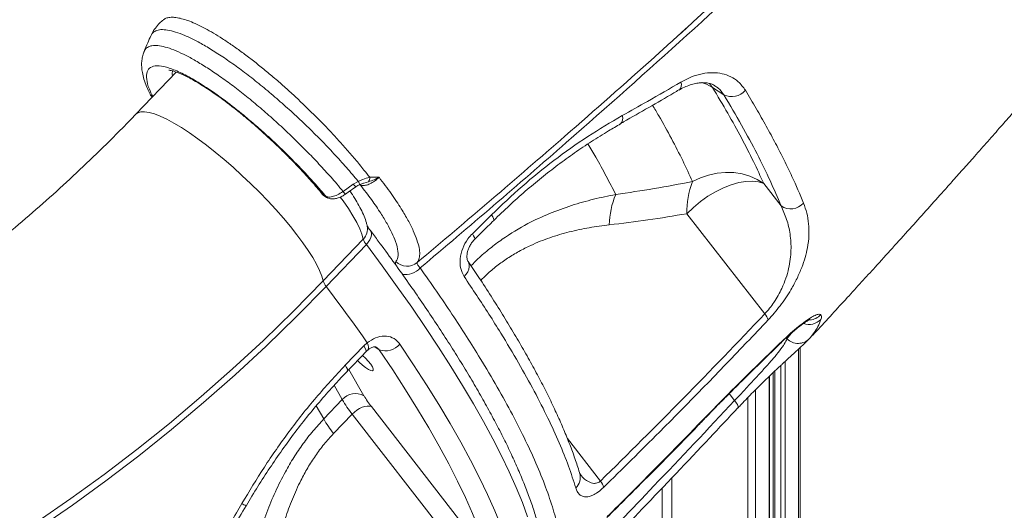
# Model space of a CAD drawing. Units: millimetres. Extents: x -7847 to 14555, y -3327 to 4950.
# Drawn here: x 5152 to 5459, y -2771 to -2619 of the extents above; entities that cross this region are included whole.
import ezdxf

# ---------------------------------------------------------------- set-up
doc = ezdxf.new("R2010")
doc.units = ezdxf.units.MM

msp = doc.modelspace()

# ---------------------------------------------------------------- linework, layer by layer
at = {"color": 7, "linetype": 'Continuous', "lineweight": 15}
for p, q in [((5201.07, -2634.9), (5188.58, -2647.9)), ((5367.85, -2639.6), (5371.41, -2641.93)), ((5252.98, -2671.94), (5256.16, -2669.67)), ((5256.16, -2669.67), (5257.72, -2668.83)), ((5261.26, -2667.52), (5261.82, -2667.48)), ((5389.17, -2676.42), (5383.79, -2669.51)), ((5247.26, -2673.37), (5247.68, -2673.54)), ((5247.84, -2673.81), (5248.26, -2673.99)), ((5359.88, -2678.87), (5384.1, -2710.03)), ((5293.18, -2685.1), (5299.15, -2679.21)), ((5260.48, -2682.63), (5260.5, -2682.73)), ((5246.79, -2699.79), (5259.28, -2686.78)), ((5260.22, -2688.47), (5247.73, -2701.47)), ((5398.2, -2717.47), (5398.05, -2717.69)), ((5253.65, -2726.01), (5259.44, -2720)), ((5259.44, -2720), (5260.49, -2719.03)), ((5395.14, -2929.09), (5395.14, -2720.47)), ((5385.56, -2933.59), (5385.56, -2729.4)), ((5386.72, -2728.3), (5386.72, -2931.07)), ((5252.74, -2736.7), (5246.97, -2742.71)), ((5364.96, -2742.91), (5372.46, -2735.27)), ((5298.21, -2785.73), (5261.78, -2738.88)), ((5250.03, -2747.22), (5255.8, -2741.22)), ((5255.8, -2741.22), (5299.09, -2796.9))]:
    msp.add_line(p, q, dxfattribs=at)
at = {"color": 8, "linetype": 'Continuous', "lineweight": 15}
for p, q in [((5366.95, -2638.34), (5367.85, -2639.6)), ((5258.36, -2669.98), (5258.2, -2669.8)), ((5260.9, -2668.91), (5259.4, -2669.38)), ((5258.36, -2669.98), (5258.1, -2669.87)), ((5389.26, -2718.9), (5389.51, -2718.5)), ((5391.01, -2717.8), (5390.76, -2717.49)), ((5391.01, -2717.8), (5392.29, -2716.11)), ((5262.83, -2720.27), (5264.22, -2721.18)), ((5394.6, -2720.96), (5394.6, -2929.61)), ((5390.43, -2724.81), (5390.43, -2931.48)), ((5259.48, -2735.49), (5254.76, -2727.35)), ((5387.22, -2727.83), (5387.22, -2931.3)), ((5389.06, -2726.1), (5389.06, -2931.57)), ((5385.43, -2729.53), (5385.43, -2933.72)), ((5250.19, -2732.25), (5252.74, -2736.7)), ((5381.26, -2733.6), (5381.26, -2935.59)), ((5372.3, -2735.6), (5372.46, -2735.27)), ((5373.07, -2734.84), (5374.74, -2736.99)), ((5378.83, -2736.06), (5378.83, -2936.07)), ((5246.97, -2742.71), (5244.62, -2738.66)), ((5364.87, -2743.18), (5364.96, -2742.91)), ((5333.01, -2762.04), (5322.72, -2748.81)), ((5355.21, -2760.99), (5355.21, -2937.71)), ((5352.18, -2764.18), (5352.18, -2937.61))]:
    msp.add_line(p, q, dxfattribs=at)
at = {"color": 8, "linetype": 'Continuous', "lineweight": 15, "flags": 128}
for points in [[(5199.98, -2634.39), (5199.87, -2635.3), (5199.92, -2636.09)], [(5364.41, -2638.03), (5365.97, -2638.6), (5367.85, -2639.6)], [(5188.58, -2647.9), (5189.16, -2647.47), (5190.09, -2647.18), (5191.26, -2647.14), (5192.67, -2647.36), (5194.3, -2647.83), (5196.14, -2648.54), (5198.17, -2649.5), (5200.36, -2650.69), (5202.72, -2652.11), (5205.2, -2653.73), (5207.79, -2655.55), (5210.47, -2657.54), (5213.21, -2659.7), (5215.98, -2662), (5218.77, -2664.43), (5221.55, -2666.95), (5224.29, -2669.55), (5226.97, -2672.2), (5229.57, -2674.88), (5232.06, -2677.57), (5234.41, -2680.25), (5236.62, -2682.88), (5238.65, -2685.44), (5240.49, -2687.92), (5242.13, -2690.29), (5243.55, -2692.53), (5244.73, -2694.61), (5245.68, -2696.53), (5246.36, -2698.26), (5246.79, -2699.79)], [(5259.28, -2686.78), (5258.85, -2685.26), (5258.16, -2683.53), (5257.22, -2681.61), (5256.04, -2679.52), (5254.62, -2677.29), (5252.98, -2674.92), (5252.12, -2673.74)], [(5299.81, -2681.01), (5299.89, -2680.78), (5299.8, -2680.38), (5299.55, -2679.85), (5299.15, -2679.21)], [(5260.22, -2688.47), (5260.82, -2687.76), (5261.3, -2687.02), (5261.63, -2686.29), (5261.8, -2685.6), (5261.81, -2684.96), (5261.65, -2684.4), (5261.48, -2684.13)], [(5293.84, -2686.91), (5293.84, -2686.91), (5293.93, -2686.67), (5293.84, -2686.28), (5293.58, -2685.75), (5293.18, -2685.1)], [(5310.38, -2773.2), (5308.73, -2768.73), (5306.82, -2764.06), (5304.65, -2759.2), (5302.24, -2754.15), (5299.58, -2748.93), (5296.67, -2743.53), (5293.53, -2737.98), (5290.14, -2732.26), (5286.53, -2726.4), (5282.68, -2720.39), (5278.61, -2714.24), (5274.33, -2707.97), (5269.83, -2701.58), (5265.13, -2695.08), (5260.22, -2688.47)], [(5290.62, -2698.42), (5291.26, -2697.69), (5291.75, -2696.92), (5292.09, -2696.13), (5292.24, -2695.36), (5292.22, -2694.64), (5292.01, -2693.99), (5291.85, -2693.71)], [(5259.44, -2720), (5259.84, -2720.65), (5260.09, -2721.18), (5260.17, -2721.58), (5260.09, -2721.83)], [(5260.49, -2719.03), (5260.78, -2719.78), (5260.92, -2720.42), (5260.9, -2720.91), (5260.72, -2721.24), (5260.69, -2721.27)], [(5253.65, -2726.01), (5254.06, -2726.66), (5254.31, -2727.19), (5254.39, -2727.59), (5254.3, -2727.83)], [(5375.78, -2739.23), (5375.8, -2739.21), (5375.85, -2739.05), (5375.83, -2738.83), (5375.75, -2738.56), (5375.59, -2738.23), (5375.36, -2737.85), (5375.08, -2737.44), (5374.74, -2736.99)]]:
    msp.add_lwpolyline(points, dxfattribs=at)
at = {"color": 7, "linetype": 'Continuous', "lineweight": 15, "flags": 128}
for points in [[(5383.79, -2669.51), (5381.75, -2668.22), (5379.51, -2667.21), (5377.09, -2666.5), (5374.54, -2666.1), (5371.92, -2666.03), (5369.27, -2666.27), (5366.64, -2666.84), (5364.08, -2667.71), (5361.63, -2668.88)], [(5383.79, -2669.51), (5382.17, -2668.99), (5380.31, -2668.76), (5378.24, -2668.84), (5376.01, -2669.21), (5373.67, -2669.88), (5371.26, -2670.82), (5368.82, -2672.02), (5366.42, -2673.46), (5364.1, -2675.11), (5361.9, -2676.92), (5359.88, -2678.87)], [(5253.77, -2672.76), (5254.57, -2672.18), (5256.95, -2670.49)], [(5012.16, -2840.57), (5023.77, -2837.45), (5035.34, -2833.99), (5046.86, -2830.2), (5058.33, -2826.08), (5069.73, -2821.64), (5081.07, -2816.87), (5092.32, -2811.78), (5103.5, -2806.37), (5114.58, -2800.65), (5125.56, -2794.62), (5136.43, -2788.28), (5147.18, -2781.64), (5157.81, -2774.71), (5168.31, -2767.48), (5178.68, -2759.96), (5188.9, -2752.17), (5198.97, -2744.1), (5208.88, -2735.75), (5218.62, -2727.14), (5228.19, -2718.28), (5237.59, -2709.15), (5246.79, -2699.79)], [(5247.73, -2701.47), (5238.47, -2710.89), (5229.03, -2720.06), (5219.4, -2728.98), (5209.6, -2737.64), (5199.64, -2746.03), (5189.52, -2754.14), (5179.24, -2761.98), (5168.82, -2769.54), (5158.26, -2776.81), (5147.57, -2783.78), (5136.75, -2790.45), (5125.82, -2796.83), (5114.78, -2802.89), (5103.64, -2808.64), (5092.41, -2814.08), (5081.09, -2819.2), (5069.69, -2824), (5058.22, -2828.47), (5046.69, -2832.61), (5035.11, -2836.42), (5023.47, -2839.89), (5011.8, -2843.03)], [(5247.73, -2701.47), (5249.41, -2703.71), (5251.06, -2705.93), (5252.69, -2708.15), (5254.29, -2710.35), (5255.88, -2712.54), (5257.44, -2714.72), (5258.98, -2716.88), (5260.49, -2719.03)], [(5298.21, -2785.73), (5296.82, -2781.4), (5295.16, -2776.86), (5293.23, -2772.11), (5291.03, -2767.16), (5288.56, -2762.02), (5285.84, -2756.69), (5282.86, -2751.17), (5279.62, -2745.49), (5276.13, -2739.64), (5272.4, -2733.63), (5268.42, -2727.47), (5264.22, -2721.18)], [(5270.62, -2719.42), (5274.91, -2725.83), (5278.95, -2732.1), (5282.75, -2738.21), (5286.3, -2744.17), (5289.59, -2749.96), (5292.63, -2755.57), (5295.41, -2760.99), (5297.91, -2766.23), (5300.15, -2771.27), (5302.12, -2776.1), (5303.81, -2780.72), (5305.22, -2785.13)], [(5259.02, -2722.93), (5259.94, -2723.81), (5260.83, -2724.78), (5261.57, -2725.7), (5262.09, -2726.52), (5262.36, -2727.16), (5262.36, -2727.58), (5262.1, -2727.75), (5261.58, -2727.66), (5260.84, -2727.31), (5259.95, -2726.73), (5258.97, -2725.96), (5257.96, -2725.06), (5257.45, -2724.56)], [(5261.78, -2738.88), (5261.2, -2738.72), (5260.52, -2738.7), (5259.76, -2738.82), (5258.94, -2739.08), (5258.11, -2739.46), (5257.29, -2739.96), (5256.5, -2740.55), (5255.8, -2741.22)]]:
    msp.add_lwpolyline(points, dxfattribs=at)
at = {"color": 8, "linetype": 'Continuous', "lineweight": 15}
for centre, radius, start, end in [((5355.96, -2638.74), 2.24, 311.3659, 21.0183), ((5337.64, -2649.24), 2.33, 313.5097, 22.0381), ((5258.17, -2668.52), 2.31, 209.9403, 238.4079), ((5245.88, -2674.21), 13.01, 19.6081, 24.4515), ((5254.98, -2670.79), 2.32, 209.9623, 238.3723), ((5248.4, -2672.47), 1.45, 218.1872, 247.3567), ((5248.82, -2672.64), 1.45, 218.1761, 247.3352), ((5256.07, -2683.6), 4.52, 315.2893, 11.1593), ((5272.35, -2691.67), 6.15, 260.3573, 318.4168), ((5397.95, -2708.3), 5.01, 249.7411, 316.5829), ((5397.7, -2706.97), 5.01, 275.4145, 319.0233), ((5322.3, -2760.88), 4.44, 312.993, 15.6783), ((5225.11, -2763.39), 6.71, 237.3941, 250.2321)]:
    msp.add_arc(centre, radius, start, end, dxfattribs=at)
at = {"color": 7, "linetype": 'Continuous', "lineweight": 15}
for centre, radius, start, end in [((5373.8, -2636.88), 5.59, 244.6118, 319.9195), ((5103.84, -2792.01), 186.14, 39.5987, 47.4389), ((5258.99, -2667.67), 2.28, 327.0713, 3.7852), ((5385.05, -2678.13), 25.18, 158.4452, 181.6999), ((5362.39, -2683.06), 26.65, 157.577, 178.4688), ((5392.18, -2671.98), 5.37, 235.8896, 317.8567), ((5264.09, -2685.22), 5.06, 198.0625, 220.0438), ((5272.86, -2690.21), 4.98, 225.8508, 309.363), ((5251.6, -2698.22), 5.06, 198.0678, 220.0449), ((5380.07, -2713.64), 5.41, 19.0141, 41.8885), ((5394.47, -2714.29), 4.93, 225.3838, 316.4228), ((5266.18, -2715.77), 5.75, 250.0665, 320.5691), ((5256.87, -2740.33), 5.5, 61.6588, 138.7213), ((5284.02, -2718.8), 36.04, 209.7797, 218.4517), ((5282.95, -2722.07), 27.03, 209.7796, 218.4518), ((5278.26, -2724.81), 36.05, 209.7797, 218.4507), ((5328.9, -2765.35), 5.28, 15.1428, 38.8896)]:
    msp.add_arc(centre, radius, start, end, dxfattribs=at)
for points, knots in [([(5357.54, -2623.21), (5357.72, -2623.04), (5359.01, -2621.86), (5361.44, -2619.54), (5364.65, -2616.62), (5367.68, -2613.88), (5370.54, -2611.28), (5373.29, -2608.77), (5375.93, -2606.35), (5378.47, -2604.03), (5381.27, -2601.46), (5384.61, -2598.38), (5388.76, -2594.54), (5393.62, -2590.04), (5399.22, -2584.82), (5405.58, -2578.86), (5412.69, -2572.15), (5420.5, -2564.73), (5429.02, -2556.58), (5438.22, -2547.71), (5448.09, -2538.09), (5458.87, -2527.5), (5470.57, -2515.87), (5483.19, -2503.17), (5496.5, -2489.62), (5510.47, -2475.18), (5524.99, -2459.97), (5540.02, -2443.98), (5555.53, -2427.21), (5571.57, -2409.56), (5587.49, -2391.73), (5603.24, -2373.78), (5618.76, -2355.76), (5634.61, -2337.02), (5650.75, -2317.55), (5667.17, -2297.35), (5683.82, -2276.4), (5699.68, -2256.04), (5709.82, -2242.63), (5714.47, -2236.47)], [0, 0, 0, 0, 0.001335, 0.009236, 0.017314, 0.024639, 0.031705, 0.038512, 0.04506, 0.051349, 0.057379, 0.065963, 0.076301, 0.088444, 0.102391, 0.118485, 0.13646, 0.156316, 0.178054, 0.201676, 0.227183, 0.254576, 0.285806, 0.319176, 0.35469, 0.392351, 0.432161, 0.473358, 0.516636, 0.562001, 0.609458, 0.653603, 0.699425, 0.746929, 0.796121, 0.847007, 0.899593, 0.953886, 1, 1, 1, 1]), ([(5713.31, -2239.51), (5704.67, -2250.88), (5687.39, -2273.61), (5659.75, -2308.34), (5630.63, -2343.71), (5599.87, -2379.69), (5568.2, -2415.43), (5535.64, -2450.89), (5502.2, -2486.06), (5467.91, -2520.92), (5432.76, -2555.45), (5396.8, -2589.64), (5360.04, -2623.43), (5327.6, -2652.28), (5299.85, -2676.36), (5284.59, -2689.28), (5276.95, -2695.75)], [0, 0, 0, 0, 0.071433, 0.142867, 0.21948, 0.296128, 0.372789, 0.449437, 0.526049, 0.602662, 0.679312, 0.755973, 0.832621, 0.909234, 0.954617, 1, 1, 1, 1]), ([(5398.22, -2717.5), (5398.83, -2716.84), (5401.11, -2714.38), (5404.95, -2710.21), (5409.67, -2705.07), (5414.13, -2700.2), (5420.62, -2693.08), (5428.97, -2683.85), (5436.9, -2675.01), (5442.39, -2668.86), (5445.76, -2665.07), (5449.48, -2660.87), (5453.45, -2656.37), (5457.39, -2651.9), (5461.01, -2647.77), (5464.23, -2644.09), (5467.92, -2639.86), (5472.4, -2634.7), (5477.87, -2628.37), (5483.72, -2621.57), (5489.81, -2614.44), (5495.9, -2607.28), (5501.69, -2600.44), (5506.99, -2594.13), (5511.51, -2588.73), (5515.44, -2584.02), (5518.98, -2579.76), (5522.66, -2575.31), (5526.58, -2570.56), (5530.8, -2565.43), (5535.07, -2560.21), (5539.29, -2555.02), (5543.61, -2549.7), (5547.99, -2544.27), (5552.25, -2538.98), (5556, -2534.3), (5559.33, -2530.13), (5562.85, -2525.7), (5566.83, -2520.68), (5571.48, -2514.78), (5576.53, -2508.35), (5582, -2501.34), (5587.09, -2494.79), (5591.74, -2488.77), (5595.75, -2483.55), (5599.58, -2478.54), (5603.01, -2474.04), (5606, -2470.12), (5608.65, -2466.61), (5611.1, -2463.37), (5613.47, -2460.23), (5615.8, -2457.12), (5618.16, -2453.98), (5620.54, -2450.79), (5623.09, -2447.37), (5625.99, -2443.47), (5629.56, -2438.66), (5633.71, -2433.03), (5638.12, -2427.02), (5642.35, -2421.22), (5646.29, -2415.8), (5649.99, -2410.69), (5653.49, -2405.83), (5656.87, -2401.12), (5660.09, -2396.61), (5663.24, -2392.19), (5666.31, -2387.85), (5669.51, -2383.33), (5672.77, -2378.71), (5675.95, -2374.16), (5678.01, -2371.22), (5678.98, -2369.82)], [0, 0, 0, 0, 0.005877, 0.021951, 0.037221, 0.051683, 0.065335, 0.100578, 0.133512, 0.14362, 0.154554, 0.166882, 0.180611, 0.194335, 0.206464, 0.216994, 0.226713, 0.243597, 0.262244, 0.282176, 0.303065, 0.324447, 0.344614, 0.362695, 0.379289, 0.391536, 0.403574, 0.416246, 0.430056, 0.44472, 0.460599, 0.47515, 0.489504, 0.50643, 0.521928, 0.535126, 0.546658, 0.55779, 0.573139, 0.589758, 0.60832, 0.628246, 0.649695, 0.664259, 0.679683, 0.694183, 0.706952, 0.717984, 0.727601, 0.736764, 0.745538, 0.754328, 0.763141, 0.772171, 0.781429, 0.792159, 0.805233, 0.822176, 0.839795, 0.856103, 0.871191, 0.885555, 0.899268, 0.912213, 0.925256, 0.937265, 0.94939, 0.961786, 0.975297, 0.988301, 1, 1, 1, 1]), ([(5197.2, -2618.56), (5196.76, -2618.9), (5195.8, -2619.65), (5194.6, -2621.09), (5193.71, -2622.46), (5193.35, -2623.34), (5193.24, -2623.63)], [0, 0, 0, 0, 0.252859, 0.55521, 0.851008, 1, 1, 1, 1]), ([(5193.18, -2623.57), (5192.88, -2624.28), (5192.18, -2625.9), (5191.48, -2627.53), (5191.08, -2628.45)], [0, 0, 0, 0, 0.435007, 1, 1, 1, 1]), ([(5276.02, -2694.07), (5283.74, -2687.55), (5299.18, -2674.52), (5323.74, -2653.25), (5343.95, -2635.49), (5356.37, -2624.22), (5359.7, -2621.2)], [0, 0, 0, 0, 0.271635, 0.543332, 0.877543, 1, 1, 1, 1]), ([(5191.12, -2628.47), (5191.1, -2628.51), (5190.83, -2629.01), (5190.57, -2630.08), (5190.32, -2631.63), (5190.32, -2633.28), (5190.56, -2635.08), (5191.06, -2637.08), (5191.86, -2639.31), (5192.7, -2641.21), (5193.35, -2642.41), (5193.53, -2642.75)], [0, 0, 0, 0, 0.007767, 0.107344, 0.211781, 0.325309, 0.453037, 0.599547, 0.762913, 0.933171, 1, 1, 1, 1]), ([(5193.81, -2642.46), (5193.42, -2641.67), (5192.4, -2639.57), (5191.78, -2636.94), (5191.88, -2634.62), (5193.01, -2633.2), (5195.03, -2632.72), (5197.96, -2633.17), (5201.66, -2634.55), (5206.07, -2636.82), (5211, -2639.89), (5216.4, -2643.72), (5221.4, -2647.66), (5225.87, -2651.44), (5228.43, -2653.71), (5229.71, -2654.89), (5229.73, -2654.91)], [0, 0, 0, 0, 0.050505, 0.133354, 0.218614, 0.301184, 0.386142, 0.468777, 0.553814, 0.636253, 0.721077, 0.803498, 0.888301, 0.943335, 0.999064, 1, 1, 1, 1]), ([(5198.82, -2634.24), (5198.83, -2634.24), (5198.84, -2634.24), (5199.22, -2634.28), (5199.87, -2634.41), (5200.8, -2634.69), (5202.01, -2635.14), (5203.47, -2635.78), (5205.17, -2636.63), (5207.08, -2637.69), (5209.17, -2638.96), (5211.43, -2640.42), (5213.83, -2642.07), (5216.34, -2643.9), (5218.94, -2645.89), (5221.6, -2648.02), (5224.3, -2650.29), (5227.02, -2652.66), (5229.74, -2655.12), (5232.44, -2657.66), (5235.08, -2660.24), (5237.66, -2662.86), (5240.15, -2665.49), (5242.54, -2668.11), (5244.71, -2670.6), (5246.02, -2672.18), (5246.63, -2672.92)], [0, 0, 0, 0, 0.0238, 0.055848, 0.089644, 0.125466, 0.163266, 0.202816, 0.243814, 0.28596, 0.328992, 0.372698, 0.416912, 0.461508, 0.506391, 0.551489, 0.596746, 0.642118, 0.687569, 0.733068, 0.778589, 0.824102, 0.869577, 0.914987, 0.9603, 1, 1, 1, 1]), ([(5358.06, -2637.94), (5359.16, -2637.36), (5361.36, -2636.21), (5364.68, -2635.25), (5367.88, -2634.92), (5370.89, -2635.22), (5373.58, -2636.18), (5376.13, -2637.81), (5377.38, -2639.53), (5378.08, -2640.48)], [0, 0, 0, 0, 0.137303, 0.274618, 0.412591, 0.550576, 0.689367, 0.828166, 1, 1, 1, 1]), ([(5339.8, -2648.36), (5342.4, -2646.9), (5348.53, -2643.45), (5354.58, -2639.95), (5358.06, -2637.94)], [0, 0, 0, 0, 0.42522, 1, 1, 1, 1]), ([(5357.48, -2640.42), (5357.58, -2640.36), (5358.27, -2639.92), (5359.57, -2639.32), (5361.33, -2638.65), (5362.98, -2638.25), (5364.53, -2638.09), (5365.95, -2638.14), (5367.17, -2638.4), (5368.11, -2638.75), (5368.56, -2639.07), (5368.72, -2639.18)], [0, 0, 0, 0, 0.020708, 0.145924, 0.274402, 0.400306, 0.525825, 0.658107, 0.790027, 0.926456, 1, 1, 1, 1]), ([(5339.18, -2650.88), (5339.51, -2650.69), (5345.11, -2647.54), (5351.21, -2644.04), (5356.88, -2640.68), (5357.41, -2640.36)], [0, 0, 0, 0, 0.05372, 0.911981, 1, 1, 1, 1]), ([(5383.79, -2669.51), (5382.75, -2667.23), (5380.67, -2662.67), (5376.9, -2655.34), (5372.7, -2647.69), (5369.47, -2642.3), (5367.85, -2639.6)], [0, 0, 0, 0, 0.248692, 0.497383, 0.748692, 1, 1, 1, 1]), ([(5389.17, -2676.42), (5388.08, -2673.85), (5385.92, -2668.7), (5381.78, -2660.28), (5377.03, -2651.41), (5373.28, -2645.09), (5371.41, -2641.93)], [0, 0, 0, 0, 0.248237, 0.496476, 0.748239, 1, 1, 1, 1]), ([(5378.08, -2640.48), (5379.21, -2642.38), (5381.49, -2646.18), (5384.61, -2651.69), (5387.51, -2657.07), (5390.17, -2662.27), (5393.21, -2668.56), (5395.01, -2672.86), (5396.16, -2675.58)], [0, 0, 0, 0, 0.148034, 0.296161, 0.444286, 0.593148, 0.742008, 1, 1, 1, 1]), ([(5188.58, -2647.9), (5187.22, -2649.31), (5183.18, -2653.48), (5176.36, -2660.25), (5168.07, -2668.12), (5159.62, -2675.76), (5151.04, -2683.16), (5142.31, -2690.33), (5133.46, -2697.26), (5124.49, -2703.93), (5115.39, -2710.36), (5106.18, -2716.53), (5096.87, -2722.45), (5087.46, -2728.1), (5077.96, -2733.48), (5068.37, -2738.59), (5058.71, -2743.42), (5048.97, -2747.98), (5039.16, -2752.26), (5029.3, -2756.25), (5019.38, -2759.96), (5009.42, -2763.38), (4999.41, -2766.51), (4991.22, -2768.83), (4986.36, -2770.09), (4984.86, -2770.48)], [0, 0, 0, 0, 0.02327, 0.068683, 0.114098, 0.159518, 0.204945, 0.250379, 0.295821, 0.341273, 0.386735, 0.432209, 0.477697, 0.5232, 0.568718, 0.614255, 0.659812, 0.70539, 0.750992, 0.796619, 0.842274, 0.887958, 0.933673, 0.979421, 1, 1, 1, 1]), ([(5299.15, -2679.21), (5302.29, -2676.21), (5308.57, -2670.22), (5318.61, -2662.12), (5329.03, -2654.69), (5336.21, -2650.47), (5339.8, -2648.36)], [0, 0, 0, 0, 0.24604, 0.492084, 0.746041, 1, 1, 1, 1]), ([(5299.82, -2681.01), (5299.83, -2681), (5301.42, -2679.38), (5304.68, -2676.32), (5309.62, -2671.87), (5314.66, -2667.66), (5319.77, -2663.68), (5324.96, -2659.92), (5330.22, -2656.38), (5335, -2653.37), (5338.02, -2651.66), (5339.26, -2650.96)], [0, 0, 0, 0, 0.001143, 0.13096, 0.261207, 0.391204, 0.520309, 0.649356, 0.77942, 0.910203, 1, 1, 1, 1]), ([(5247.68, -2673.54), (5247.15, -2672.91), (5245.12, -2670.49), (5241.2, -2666.15), (5236.65, -2661.47), (5232.78, -2657.71), (5230.75, -2655.85), (5229.73, -2654.91)], [0, 0, 0, 0, 0.102573, 0.391052, 0.68789, 0.843313, 1, 1, 1, 1]), ([(5257.72, -2668.83), (5258.18, -2668.61), (5259.37, -2668.06), (5260.55, -2667.72), (5261.26, -2667.52)], [0, 0, 0, 0, 0.393682, 1, 1, 1, 1]), ([(5258.13, -2669.85), (5258.16, -2669.84), (5258.54, -2669.66), (5259, -2669.48), (5259.39, -2669.38), (5259.42, -2669.38)], [0, 0, 0, 0, 0.068826, 0.916274, 1, 1, 1, 1]), ([(5264.17, -2667.56), (5263.93, -2667.79), (5263.29, -2668.41), (5262.06, -2669.25), (5260.64, -2669.91), (5259.31, -2670.21), (5258.68, -2670.05), (5258.36, -2669.98)], [0, 0, 0, 0, 0.130963, 0.34822, 0.565483, 0.782745, 1, 1, 1, 1]), ([(5264.17, -2667.56), (5264.16, -2667.56), (5263.68, -2667.82), (5262.62, -2668.34), (5261.48, -2668.72), (5260.9, -2668.91)], [0, 0, 0, 0, 0.0040002, 0.4913462, 1, 1, 1, 1]), ([(5261.82, -2667.48), (5262.6, -2667.49), (5263.39, -2667.5), (5264.16, -2667.56), (5264.17, -2667.56)], [0, 0, 0, 0, 0.9953462, 1, 1, 1, 1]), ([(5264.17, -2667.56), (5265.46, -2669.27), (5268.03, -2672.68), (5270.98, -2677.12), (5273.24, -2680.96), (5274.88, -2684.21), (5276.03, -2687.07), (5276.68, -2689.5), (5276.88, -2691.5), (5276.67, -2693.05), (5276.22, -2693.75), (5276.02, -2694.07)], [0, 0, 0, 0, 0.135308, 0.270619, 0.380514, 0.490759, 0.600656, 0.705001, 0.809643, 0.913988, 1, 1, 1, 1]), ([(5361.63, -2668.88), (5357.65, -2669.63), (5349.69, -2671.15), (5341.73, -2672.31), (5337.75, -2672.89)], [0, 0, 0, 0, 0.499833, 1, 1, 1, 1]), ([(5247.68, -2673.54), (5248.05, -2673.62), (5248.8, -2673.79), (5250.38, -2673.4), (5251.83, -2672.73), (5252.68, -2672.15), (5252.98, -2671.94)], [0, 0, 0, 0, 0.282426, 0.564965, 0.847262, 1, 1, 1, 1]), ([(5248.26, -2673.98), (5248.54, -2674.07), (5249.13, -2674.27), (5250.11, -2674.27), (5251.2, -2674.08), (5252.36, -2673.62), (5253.25, -2673.15), (5253.69, -2672.8), (5253.76, -2672.74)], [0, 0, 0, 0, 0.159774, 0.334056, 0.528985, 0.742399, 0.956509, 1, 1, 1, 1]), ([(5260.5, -2682.73), (5260.42, -2682.39), (5260.18, -2681.37), (5259.56, -2679.64), (5258.58, -2677.5), (5257.33, -2675.26), (5256.17, -2673.37), (5255.36, -2672.19), (5255.09, -2671.81)], [0, 0, 0, 0, 0.101049, 0.302153, 0.510943, 0.712562, 0.907013, 1, 1, 1, 1]), ([(5256.96, -2670.49), (5256.99, -2670.47), (5257.31, -2670.22), (5257.71, -2670), (5258.1, -2669.86), (5258.13, -2669.85)], [0, 0, 0, 0, 0.077147, 0.934634, 1, 1, 1, 1]), ([(5269.39, -2693.79), (5269.57, -2693.5), (5270.08, -2692.69), (5270.18, -2690.69), (5269.5, -2687.91), (5268.25, -2684.92), (5266.72, -2682), (5264.63, -2678.55), (5261.92, -2674.56), (5259.55, -2671.5), (5258.36, -2669.98)], [0, 0, 0, 0, 0.086102, 0.242822, 0.399545, 0.509512, 0.619825, 0.729789, 0.864897, 1, 1, 1, 1]), ([(5246.66, -2672.91), (5246.83, -2673.1), (5247.16, -2673.49), (5247.62, -2673.69), (5247.85, -2673.79)], [0, 0, 0, 0, 0.499056, 1, 1, 1, 1]), ([(5396.16, -2675.58), (5396.52, -2676.59), (5397.25, -2678.62), (5397.81, -2681.96), (5397.92, -2685.56), (5397.51, -2689.09), (5396.72, -2692.45), (5395.66, -2695.6), (5394.21, -2698.94), (5392.51, -2702.12), (5390.69, -2705.01), (5388.94, -2707.46), (5387.09, -2709.79), (5385.82, -2711.19), (5385.19, -2711.88)], [0, 0, 0, 0, 0.115364, 0.231176, 0.346716, 0.461707, 0.542572, 0.623382, 0.70462, 0.785707, 0.841957, 0.898142, 0.949086, 1, 1, 1, 1]), ([(5335.74, -2682.35), (5339.76, -2681.87), (5347.8, -2680.9), (5355.85, -2679.55), (5359.88, -2678.87)], [0, 0, 0, 0, 0.499786, 1, 1, 1, 1]), ([(5384.1, -2710.03), (5384.61, -2709.46), (5385.62, -2708.33), (5387.04, -2706.37), (5388.32, -2704.28), (5389.62, -2701.74), (5390.74, -2698.92), (5391.59, -2695.89), (5392.1, -2692.99), (5392.37, -2689.35), (5392.1, -2685.14), (5391.02, -2680.56), (5389.78, -2677.8), (5389.17, -2676.42)], [0, 0, 0, 0, 0.046098, 0.092247, 0.144741, 0.197332, 0.276477, 0.355804, 0.437455, 0.519163, 0.679031, 0.839633, 1, 1, 1, 1]), ([(5293.85, -2686.9), (5295.24, -2685.53), (5297.24, -2683.57), (5299.21, -2681.6), (5299.81, -2681)], [0, 0, 0, 0, 0.699999, 1, 1, 1, 1]), ([(5261.48, -2684.13), (5261.36, -2683.97), (5261.06, -2683.56), (5260.73, -2683.05), (5260.53, -2682.69), (5260.51, -2682.64), (5260.5, -2682.63)], [0, 0, 0, 0, 0.243383, 0.62221, 0.96165, 1, 1, 1, 1]), ([(5310.54, -2809.08), (5311.03, -2808.49), (5312.05, -2807.26), (5313.3, -2805.15), (5314.37, -2802.8), (5315.19, -2800.25), (5315.77, -2797.5), (5316.11, -2794.52), (5316.19, -2791.33), (5316.01, -2787.93), (5315.57, -2784.33), (5314.88, -2780.53), (5313.93, -2776.57), (5312.74, -2772.44), (5311.31, -2768.15), (5309.65, -2763.71), (5307.76, -2759.12), (5305.64, -2754.38), (5303.3, -2749.49), (5300.74, -2744.47), (5297.97, -2739.31), (5294.99, -2734.01), (5291.8, -2728.59), (5288.4, -2723.04), (5284.8, -2717.37), (5281.01, -2711.58), (5277.03, -2705.69), (5272.86, -2699.7), (5268.5, -2693.61), (5264.69, -2688.41), (5262.3, -2685.23), (5261.48, -2684.13)], [0, 0, 0, 0, 0.028538, 0.05968, 0.091221, 0.123476, 0.156658, 0.190837, 0.225932, 0.261738, 0.298001, 0.334494, 0.371047, 0.407546, 0.443952, 0.480252, 0.516449, 0.552548, 0.588561, 0.624496, 0.660364, 0.696174, 0.731934, 0.767649, 0.803326, 0.83897, 0.874586, 0.910176, 0.945743, 0.981292, 1, 1, 1, 1]), ([(5290.62, -2698.42), (5290.21, -2697.62), (5289.38, -2696.03), (5289.26, -2692.89), (5290.04, -2689.66), (5291.47, -2686.96), (5292.7, -2685.62), (5293.18, -2685.1)], [0, 0, 0, 0, 0.218694, 0.43671, 0.652465, 0.86474, 1, 1, 1, 1]), ([(5291.85, -2693.7), (5291.83, -2693.67), (5291.76, -2693.58), (5291.6, -2693.17), (5291.49, -2692.47), (5291.5, -2691.61), (5291.68, -2690.62), (5292.03, -2689.56), (5292.58, -2688.49), (5293.21, -2687.56), (5293.67, -2687.11), (5293.86, -2686.92)], [0, 0, 0, 0, 0.06932, 0.206997, 0.322413, 0.44232, 0.554286, 0.671303, 0.7945, 0.914922, 1, 1, 1, 1]), ([(5276.02, -2694.07), (5276, -2694.14), (5275.95, -2694.29), (5276.16, -2694.77), (5276.54, -2695.28), (5276.89, -2695.68), (5276.95, -2695.75)], [0, 0, 0, 0, 0.272682, 0.514395, 0.911001, 1, 1, 1, 1]), ([(5326.57, -2759.68), (5326.53, -2759.56), (5326.12, -2758.07), (5325.1, -2755.06), (5323.5, -2750.65), (5321.64, -2746.08), (5319.57, -2741.37), (5317.28, -2736.52), (5314.77, -2731.53), (5312.04, -2726.4), (5309.1, -2721.14), (5305.95, -2715.73), (5302.59, -2710.2), (5299.02, -2704.54), (5295.45, -2699.05), (5292.98, -2695.4), (5291.84, -2693.71)], [0, 0, 0, 0, 0.007093, 0.085596, 0.163978, 0.241727, 0.31921, 0.396463, 0.473534, 0.550465, 0.627299, 0.704079, 0.780844, 0.857633, 0.934472, 1, 1, 1, 1]), ([(5325.33, -2764.12), (5324.62, -2761.91), (5323.2, -2757.48), (5320.27, -2750.22), (5316.74, -2742.45), (5312.52, -2734.14), (5307.63, -2725.31), (5302.83, -2717.25), (5297.26, -2708.35), (5293.26, -2702.36), (5290.62, -2698.42)], [0, 0, 0, 0, 0.125896, 0.251888, 0.377784, 0.507339, 0.637, 0.766555, 0.846241, 1, 1, 1, 1]), ([(5333.01, -2762.04), (5341.63, -2753.52), (5358.88, -2736.47), (5375.69, -2718.85), (5384.1, -2710.03)], [0, 0, 0, 0, 0.499868, 1, 1, 1, 1]), ([(5385.19, -2711.88), (5382.95, -2714.24), (5371.78, -2726.03), (5354.78, -2743.49), (5339.79, -2758.27), (5334, -2763.98)], [0, 0, 0, 0, 0.133057, 0.665319, 1, 1, 1, 1]), ([(5389.26, -2718.91), (5389.39, -2718.78), (5390.09, -2718.09), (5391.31, -2716.96), (5392.89, -2715.57), (5394.33, -2714.38), (5395.61, -2713.4), (5396.65, -2712.66), (5397.45, -2712.16), (5397.94, -2711.89), (5398.21, -2711.78), (5398.19, -2711.78), (5398.18, -2711.78)], [0, 0, 0, 0, 0.029414, 0.158521, 0.288859, 0.417192, 0.543335, 0.669281, 0.77498, 0.874472, 0.961679, 1, 1, 1, 1]), ([(5389.51, -2718.5), (5390.4, -2717.66), (5392.18, -2715.97), (5394.64, -2713.89), (5396.83, -2712.23), (5398.69, -2711.01), (5400.14, -2710.3), (5401.07, -2710.06), (5401.36, -2710.2), (5401.49, -2710.26)], [0, 0, 0, 0, 0.1484868, 0.296986, 0.4461338, 0.5953021, 0.7459185, 0.8965477, 1, 1, 1, 1]), ([(5401.49, -2710.26), (5401.61, -2710.42), (5401.85, -2710.73), (5401.67, -2711.41), (5401.58, -2711.74)], [0, 0, 0, 0, 0.496376, 1, 1, 1, 1]), ([(5260.49, -2719.03), (5261.35, -2718.45), (5263.07, -2717.27), (5265.85, -2716.77), (5268.37, -2717.27), (5269.88, -2718.4), (5270.51, -2719.26), (5270.62, -2719.42)], [0, 0, 0, 0, 0.232468, 0.466004, 0.702976, 0.943712, 1, 1, 1, 1]), ([(5372.46, -2735.27), (5372.59, -2735.13), (5375.54, -2732.18), (5381.27, -2726.49), (5386.76, -2721.17), (5389.51, -2718.5)], [0, 0, 0, 0, 0.023755, 0.51085, 1, 1, 1, 1]), ([(5374.74, -2736.99), (5375.4, -2736.28), (5376.74, -2734.84), (5378.37, -2733.09), (5380.17, -2731.17), (5382.12, -2729.06), (5384.6, -2726.36), (5386.88, -2723.77), (5388.85, -2721.36), (5390.35, -2719.27), (5390.79, -2718.29), (5391.01, -2717.8)], [0, 0, 0, 0, 0.083606, 0.169823, 0.201576, 0.310275, 0.423561, 0.553832, 0.689347, 0.841989, 1, 1, 1, 1]), ([(5398.05, -2717.69), (5397.63, -2718.1), (5397, -2718.74), (5395.57, -2720.07), (5393.98, -2721.53), (5392.01, -2723.33), (5390.17, -2725.04), (5389.43, -2725.73)], [0, 0, 0, 0, 0.285716, 0.433975, 0.582214, 0.830909, 1, 1, 1, 1]), ([(5254.3, -2727.83), (5255.65, -2726.43), (5257.59, -2724.43), (5259.5, -2722.42), (5260.08, -2721.82)], [0, 0, 0, 0, 0.700005, 1, 1, 1, 1]), ([(5260.09, -2721.83), (5260.15, -2721.77), (5260.35, -2721.55), (5260.55, -2721.39), (5260.7, -2721.28)], [0, 0, 0, 0, 0.296039, 1, 1, 1, 1]), ([(5260.7, -2721.28), (5260.84, -2721.16), (5261.25, -2720.82), (5261.9, -2720.49), (5262.54, -2720.28), (5262.99, -2720.24), (5263.25, -2720.29), (5263.29, -2720.32), (5263.31, -2720.33)], [0, 0, 0, 0, 0.089589, 0.25267, 0.414276, 0.591379, 0.774734, 1, 1, 1, 1]), ([(5372.31, -2735.61), (5373.08, -2734.83), (5375.43, -2732.46), (5379.44, -2728.49), (5384.33, -2723.68), (5387.62, -2720.49), (5389.26, -2718.9)], [0, 0, 0, 0, 0.13464, 0.410013, 0.705586, 1, 1, 1, 1]), ([(5221.5, -2769.04), (5223.79, -2765.23), (5228.38, -2757.6), (5236.12, -2746.56), (5244.48, -2735.9), (5250.59, -2729.31), (5253.65, -2726.01)], [0, 0, 0, 0, 0.24603, 0.492056, 0.746031, 1, 1, 1, 1]), ([(5222.87, -2769.72), (5222.88, -2769.69), (5224.03, -2767.67), (5226.46, -2763.74), (5230.17, -2757.94), (5234.05, -2752.29), (5238.07, -2746.78), (5242.25, -2741.44), (5246.59, -2736.25), (5250.61, -2731.71), (5253.24, -2728.98), (5254.32, -2727.85)], [0, 0, 0, 0, 0.001605, 0.131864, 0.261961, 0.391715, 0.520953, 0.649965, 0.779198, 0.909214, 1, 1, 1, 1]), ([(5375.79, -2739.24), (5376.14, -2738.87), (5377.06, -2737.88), (5378.64, -2736.25), (5380.48, -2734.37), (5382.33, -2732.53), (5384.16, -2730.74), (5385.97, -2729.01), (5387.7, -2727.37), (5388.77, -2726.37), (5389.28, -2725.9)], [0, 0, 0, 0, 0.0776768, 0.2078177, 0.3386272, 0.4696979, 0.6004427, 0.7343065, 0.8720615, 1, 1, 1, 1]), ([(5364.87, -2743.19), (5365.16, -2742.89), (5366.87, -2741.11), (5369.35, -2738.57), (5371.54, -2736.38), (5372.31, -2735.61)], [0, 0, 0, 0, 0.116969, 0.687715, 1, 1, 1, 1]), ([(5327.2, -2790.15), (5333.48, -2783.67), (5346.81, -2769.91), (5362.98, -2752.9), (5372.84, -2742.35), (5375.77, -2739.23)], [0, 0, 0, 0, 0.385072, 0.817702, 1, 1, 1, 1]), ([(5246.97, -2742.71), (5245.85, -2743.93), (5243.6, -2746.37), (5240.5, -2750.39), (5237.63, -2754.65), (5234.7, -2759.63), (5231.85, -2765.35), (5229.15, -2771.84), (5226.83, -2778.52), (5224.86, -2785.29), (5223.81, -2789.83), (5223.29, -2792.06)], [0, 0, 0, 0, 0.0915303, 0.1830649, 0.2767315, 0.370407, 0.4955313, 0.6206897, 0.7484949, 0.8763231, 1, 1, 1, 1]), ([(5335.03, -2773.34), (5338.52, -2769.88), (5348.06, -2760.41), (5358, -2750.34), (5364.4, -2743.69), (5364.87, -2743.19)], [0, 0, 0, 0, 0.348343, 0.951211, 1, 1, 1, 1]), ([(5335.15, -2773.07), (5337.45, -2770.79), (5347.46, -2760.83), (5357.34, -2750.71), (5364.96, -2742.91)], [0, 0, 0, 0, 0.229178, 1, 1, 1, 1]), ([(5230.51, -2791.91), (5230.9, -2789.86), (5231.66, -2785.76), (5233.15, -2779.68), (5234.95, -2773.62), (5237.14, -2767.63), (5239.51, -2762.37), (5241.95, -2757.89), (5244.34, -2754.13), (5247.01, -2750.52), (5249.02, -2748.32), (5250.03, -2747.22)], [0, 0, 0, 0, 0.127628, 0.253967, 0.380277, 0.50933, 0.638322, 0.727362, 0.816385, 0.908198, 1, 1, 1, 1]), ([(5334, -2763.98), (5333.4, -2764.51), (5332.21, -2765.58), (5330.73, -2766.42), (5329.56, -2766.84), (5328.46, -2767), (5327.41, -2766.84), (5326.49, -2766.25), (5325.78, -2765.36), (5325.48, -2764.54), (5325.33, -2764.12)], [0, 0, 0, 0, 0.11755, 0.234756, 0.326089, 0.417596, 0.562042, 0.70676, 0.853349, 1, 1, 1, 1]), ([(5209.48, -2789.25), (5211.21, -2786.4), (5215.27, -2779.7), (5219.22, -2772.93), (5221.5, -2769.04)], [0, 0, 0, 0, 0.4250624, 1, 1, 1, 1]), ([(5210.74, -2789.83), (5213.44, -2785.43), (5217.52, -2778.76), (5221.47, -2771.99), (5222.82, -2769.69)], [0, 0, 0, 0, 0.658946, 1, 1, 1, 1])]:
    msp.add_open_spline(points, degree=3, knots=knots, dxfattribs=at)
at = {"color": 8, "linetype": 'Continuous', "lineweight": 15}
for points, knots in [([(5197.17, -2618.55), (5197.25, -2618.47), (5197.59, -2618.16), (5198.46, -2617.88), (5199.79, -2617.73), (5201.39, -2617.88), (5203.22, -2618.3), (5205.27, -2618.99), (5207.55, -2619.97), (5210.04, -2621.22), (5212.68, -2622.71), (5215.48, -2624.45), (5218.46, -2626.43), (5221.56, -2628.64), (5224.72, -2631.03), (5227.96, -2633.61), (5231.28, -2636.37), (5234.62, -2639.29), (5237.95, -2642.31), (5241.25, -2645.44), (5244.54, -2648.67), (5247.77, -2651.97), (5250.87, -2655.28), (5253.86, -2658.6), (5256.75, -2661.95), (5259.22, -2664.94), (5260.67, -2666.78), (5261.26, -2667.52)], [0, 0, 0, 0, 0.013299, 0.05442, 0.096732, 0.139045, 0.180084, 0.221122, 0.26335, 0.305578, 0.346654, 0.38773, 0.430006, 0.472281, 0.513303, 0.554325, 0.596544, 0.638762, 0.679739, 0.720717, 0.762888, 0.805059, 0.846021, 0.886982, 0.929134, 0.971286, 1, 1, 1, 1]), ([(5257.72, -2668.83), (5257.4, -2668.45), (5255.93, -2666.68), (5253.12, -2663.45), (5249.16, -2659.14), (5245.01, -2654.83), (5240.68, -2650.6), (5236.25, -2646.49), (5231.77, -2642.54), (5227.31, -2638.8), (5222.9, -2635.33), (5218.62, -2632.17), (5214.51, -2629.37), (5210.63, -2626.94), (5207.02, -2624.93), (5203.75, -2623.38), (5200.85, -2622.29), (5198.33, -2621.68), (5196.26, -2621.55), (5194.67, -2621.93), (5193.64, -2622.61), (5193.35, -2623.35), (5193.24, -2623.63)], [0, 0, 0, 0, 0.014224, 0.066958, 0.11986, 0.172596, 0.225358, 0.278288, 0.331049, 0.383939, 0.436998, 0.489886, 0.542915, 0.596114, 0.64914, 0.702151, 0.755331, 0.808341, 0.861524, 0.914878, 0.968062, 1, 1, 1, 1]), ([(5191.14, -2628.48), (5191.17, -2628.35), (5191.33, -2627.73), (5192.12, -2627.08), (5193.48, -2626.54), (5195.33, -2626.51), (5197.61, -2626.95), (5200.27, -2627.85), (5203.3, -2629.2), (5206.65, -2630.99), (5210.29, -2633.19), (5214.16, -2635.77), (5218.23, -2638.71), (5222.43, -2641.96), (5226.72, -2645.49), (5231.02, -2649.24), (5235.29, -2653.16), (5239.49, -2657.21), (5243.54, -2661.34), (5247.41, -2665.49), (5250.55, -2669.04), (5252.33, -2671.17), (5252.98, -2671.94)], [0, 0, 0, 0, 0.013968, 0.067268, 0.120739, 0.174036, 0.227106, 0.280345, 0.333414, 0.386457, 0.439669, 0.492712, 0.545818, 0.599095, 0.652204, 0.705096, 0.758158, 0.811053, 0.863878, 0.916869, 0.96969, 1, 1, 1, 1]), ([(5371.41, -2641.93), (5370.88, -2641.16), (5370.13, -2640.07), (5369.02, -2639.4), (5368.7, -2639.21)], [0, 0, 0, 0, 0.709601, 1, 1, 1, 1]), ([(5349.2, -2645.12), (5349.86, -2646.22), (5351.99, -2649.8), (5355.14, -2655.56), (5358.69, -2662.43), (5360.65, -2666.73), (5361.63, -2668.88)], [0, 0, 0, 0, 0.128114, 0.416718, 0.708358, 1, 1, 1, 1]), ([(5337.75, -2672.89), (5336.79, -2671.01), (5334.87, -2667.23), (5331.98, -2661.96), (5329.96, -2658.52), (5329.14, -2657.14)], [0, 0, 0, 0, 0.374584, 0.749166, 1, 1, 1, 1]), ([(5246.66, -2672.9), (5246.68, -2672.94), (5246.77, -2673.18), (5247.03, -2673.28), (5247.26, -2673.37)], [0, 0, 0, 0, 0.14445, 1, 1, 1, 1]), ([(5337.75, -2672.89), (5335.45, -2673.36), (5330.85, -2674.29), (5323.97, -2676.26), (5317.14, -2678.74), (5309.89, -2682.11), (5303.69, -2685.84), (5298.59, -2689.68), (5295.35, -2692.46), (5293.47, -2694.35), (5292.75, -2695.07)], [0, 0, 0, 0, 0.14293, 0.285834, 0.431507, 0.577129, 0.758153, 0.850468, 0.942773, 1, 1, 1, 1]), ([(5295.79, -2699.61), (5296.4, -2699), (5298, -2697.4), (5300.78, -2695.08), (5304.14, -2692.67), (5307.67, -2690.54), (5312.04, -2688.33), (5317.26, -2686.25), (5323.34, -2684.46), (5329.52, -2683.14), (5333.67, -2682.61), (5335.74, -2682.35)], [0, 0, 0, 0, 0.05419, 0.142588, 0.230998, 0.321973, 0.412965, 0.557773, 0.702657, 0.85131, 1, 1, 1, 1]), ([(5269.39, -2694.88), (5269.34, -2694.71), (5269.18, -2694.21), (5269.31, -2693.95), (5269.39, -2693.79)], [0, 0, 0, 0, 0.343686, 1, 1, 1, 1]), ([(5276.95, -2695.75), (5278.67, -2698.18), (5282.09, -2703.04), (5286.89, -2710.15), (5291.43, -2717.11), (5296.19, -2724.72), (5301.01, -2732.87), (5305.73, -2741.42), (5309.89, -2749.64), (5313.45, -2757.47), (5316.39, -2764.89), (5318.65, -2771.72), (5320.23, -2777.96), (5321.15, -2783.61), (5321.43, -2788.77), (5321.05, -2793.39), (5319.95, -2797.43), (5318.4, -2800.63), (5316.91, -2802.21), (5316.27, -2802.88)], [0, 0, 0, 0, 0.045893, 0.091787, 0.137983, 0.184178, 0.247126, 0.310122, 0.373069, 0.437843, 0.502669, 0.567443, 0.630393, 0.693393, 0.756343, 0.821126, 0.885962, 0.950745, 1, 1, 1, 1]), ([(5401.58, -2711.74), (5401.29, -2712.51), (5400.47, -2714.7), (5399.09, -2716.38), (5398.2, -2717.47)], [0, 0, 0, 0, 0.35145, 1, 1, 1, 1]), ([(5264.22, -2721.18), (5264.15, -2721.09), (5263.89, -2720.75), (5263.54, -2720.54), (5263.27, -2720.38)], [0, 0, 0, 0, 0.266452, 1, 1, 1, 1]), ([(5328.88, -2785.11), (5335.81, -2777.94), (5351.19, -2762.02), (5366.38, -2745.87), (5374.74, -2736.99)], [0, 0, 0, 0, 0.450329, 1, 1, 1, 1]), ([(5326.54, -2759.58), (5326.71, -2759.83), (5327.46, -2760.94), (5328.89, -2762.09), (5330.62, -2762.8), (5331.8, -2762.73), (5332.54, -2762.42), (5332.87, -2762.15), (5333.01, -2762.04)], [0, 0, 0, 0, 0.118115, 0.528221, 0.761169, 0.889804, 0.954252, 1, 1, 1, 1])]:
    msp.add_open_spline(points, degree=3, knots=knots, dxfattribs=at)

doc.saveas('drawing.dxf')
